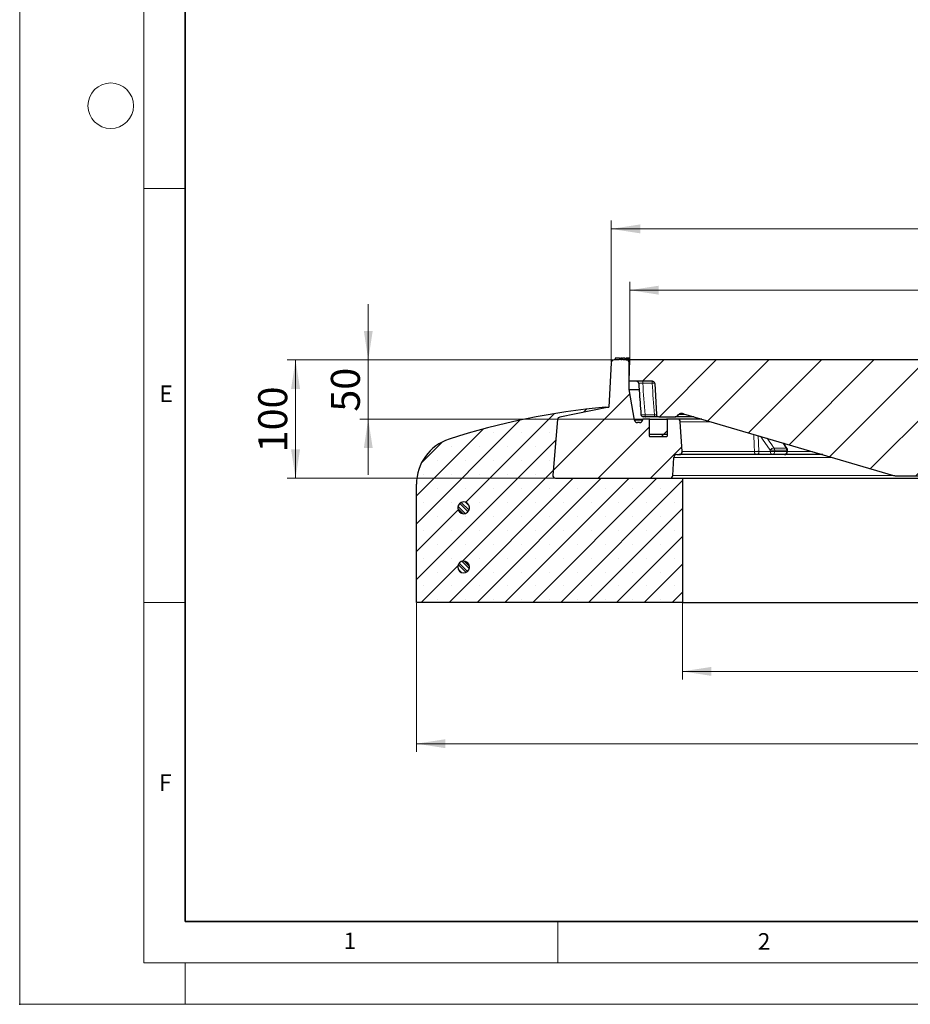
# Model space of a CAD drawing. Units: millimetres. Extents: x 0 to 494, y 0 to 297.
# Drawn here: x 0 to 108, y 0 to 119 of the extents above; entities that cross this region are included whole.
import ezdxf

# ---------------------------------------------------------------- set-up
doc = ezdxf.new("R2010")
doc.units = ezdxf.units.MM
doc.header["$PDSIZE"] = -1
doc.styles.add('SLDTEXTSTYLE0', font='TXT', dxfattribs={"width": 0.605})
doc.dimstyles.new('SLDDIMSTYLE0', dxfattribs={"dimtxt": 3.5, "dimasz": 3.5, "dimexe": 0, "dimexo": 0.0625, "dimgap": 0.875, "dimtad": 1, "dimlfac": 7, "dimrnd": 1e-09, "dimzin": 12, "dimdsep": 46, "dimtxsty": 'SLDTEXTSTYLE0', "dimsah": 1, "dimcen": 0.09, "dimadec": 0, "dimazin": 3, "dimtfac": 1, "dimtdec": 3, "dimtofl": 0, "dimtmove": 0, "dimatfit": 3, "dimfxl": 0, "dimfrac": 2, "dimtolj": 1, "dimtzin": 12, "dimarcsym": 0})
doc.dimstyles.new('SLDDIMSTYLE1', dxfattribs={"dimtxt": 3.5, "dimasz": 3.5, "dimexe": 0, "dimexo": 0.0625, "dimgap": 0.875, "dimtad": 1, "dimlfac": 7, "dimrnd": 1e-09, "dimzin": 12, "dimdsep": 46, "dimtxsty": 'SLDTEXTSTYLE0', "dimsah": 1, "dimcen": 0.09, "dimadec": 0, "dimazin": 3, "dimtfac": 1, "dimtdec": 3, "dimtmove": 0, "dimatfit": 0, "dimfxl": 0, "dimfrac": 2, "dimtolj": 1, "dimtzin": 12, "dimarcsym": 0})
doc.dimstyles.new('SLDDIMSTYLE3', dxfattribs={"dimtxt": 3.5, "dimasz": 3.5, "dimexe": 0, "dimexo": 0.0625, "dimgap": 0.875, "dimtad": 1, "dimdec": 0, "dimlfac": 7, "dimrnd": 1e-09, "dimzin": 12, "dimdsep": 46, "dimtxsty": 'SLDTEXTSTYLE0', "dimsah": 1, "dimcen": 0.09, "dimadec": 0, "dimazin": 3, "dimtol": 1, "dimtm": 2, "dimtfac": 1, "dimtdec": 0, "dimtofl": 0, "dimtmove": 0, "dimatfit": 3, "dimfxl": 0, "dimfrac": 2, "dimtolj": 1, "dimarcsym": 0})
doc.dimstyles.new('SLDDIMSTYLE4', dxfattribs={"dimtxt": 3.5, "dimasz": 3.5, "dimexe": 0, "dimexo": 0.0625, "dimgap": 0.875, "dimtad": 1, "dimdec": 0, "dimlfac": 7, "dimrnd": 1e-09, "dimzin": 12, "dimdsep": 46, "dimtxsty": 'SLDTEXTSTYLE0', "dimsah": 1, "dimcen": 0.09, "dimadec": 0, "dimazin": 3, "dimtol": 1, "dimtp": 2, "dimtm": 2, "dimtfac": 1, "dimtdec": 0, "dimtofl": 0, "dimtmove": 0, "dimatfit": 3, "dimfxl": 0, "dimfrac": 2, "dimtolj": 1, "dimarcsym": 0})
pattern_1 = [(45, (0, 0), (-3.175, 3.175), [])]

# ---------------------------------------------------------------- blocks, each defined once
blk = doc.blocks.new('_D')
at = {"color": 7, "linetype": 'Continuous', "lineweight": 0}
for p, q in [((80.07, 48.42), (80.07, 39.2)), ((165.79, 48.42), (165.79, 39.2)), ((80.07, 40.2), (165.79, 40.2))]:
    blk.add_line(p, q, dxfattribs=at)
at = {"color": 7, "linetype": 'Continuous', "lineweight": 18}
for points in [[(80.07, 40.2), (83.57, 39.66), (83.57, 40.74)], [(165.79, 40.2), (162.29, 40.74), (162.29, 39.66)]]:
    blk.add_solid(points, dxfattribs=at)
at = {"color": 7, "linetype": 'Continuous', "lineweight": 18, "char_height": 3.5, "attachment_point": 1, "style": 'SLDTEXTSTYLE0'}
for s, insert in [('%%c', (116.37, 44.71)), ('600', (121.47, 44.72))]:
    blk.add_mtext(s, dxfattribs=dict(at, insert=insert))
blk = doc.blocks.new('_D_1')
at = {"color": 7, "linetype": 'Continuous', "lineweight": 0}
for p, q in [((47.93, 48.42), (47.93, 30.47)), ((197.93, 48.42), (197.93, 30.47)), ((47.93, 31.47), (197.93, 31.47))]:
    blk.add_line(p, q, dxfattribs=at)
at = {"color": 7, "linetype": 'Continuous', "lineweight": 18}
for points in [[(47.93, 31.47), (51.43, 30.93), (51.43, 32.01)], [(197.93, 31.47), (194.43, 32.01), (194.43, 30.93)]]:
    blk.add_solid(points, dxfattribs=at)
at = {"color": 7, "linetype": 'Continuous', "lineweight": 18, "char_height": 3.5, "attachment_point": 1, "style": 'SLDTEXTSTYLE0'}
for s, insert in [('%%c', (115.03, 35.98)), ('1050', (120.13, 35.99))]:
    blk.add_mtext(s, dxfattribs=dict(at, insert=insert))
blk = doc.blocks.new('_D_2')
at = {"color": 7, "linetype": 'Continuous', "lineweight": 0}
for p, q in [((71.73, 77.81), (32.33, 77.81)), ((33.33, 63.52), (33.33, 77.81)), ((64.65, 63.52), (32.33, 63.52))]:
    blk.add_line(p, q, dxfattribs=at)
at = {"color": 7, "linetype": 'Continuous', "lineweight": 18}
for points in [[(33.33, 77.81), (32.79, 74.31), (33.87, 74.31)], [(33.33, 63.52), (33.87, 67.02), (32.79, 67.02)]]:
    blk.add_solid(points, dxfattribs=at)
at = {"color": 7, "linetype": 'Continuous', "lineweight": 18, "insert": (28.82, 66.65), "char_height": 3.5, "attachment_point": 1, "rotation": 90, "style": 'SLDTEXTSTYLE0'}
blk.add_mtext('100', dxfattribs=at)
blk = doc.blocks.new('_D_5')
at = {"color": 7, "linetype": 'Continuous', "lineweight": 0}
for p, q in [((73.71, 77.91), (73.71, 87.23)), ((172.15, 77.91), (172.15, 87.23)), ((172.15, 86.23), (73.71, 86.23))]:
    blk.add_line(p, q, dxfattribs=at)
at = {"color": 7, "linetype": 'Continuous', "lineweight": 18}
for points in [[(73.71, 86.23), (77.21, 85.69), (77.21, 86.77)], [(172.15, 86.23), (168.65, 86.77), (168.65, 85.69)]]:
    blk.add_solid(points, dxfattribs=at)
at = {"color": 7, "linetype": 'Continuous', "lineweight": 18, "attachment_point": 1, "style": 'SLDTEXTSTYLE0'}
for s, insert, char_height in [('0', (129.78, 92.86), 2.45), ('%%c', (114.2, 90.74), 3.5), ('689', (119.31, 90.75), 3.5), ('2', (129.78, 89.69), 2.45), ('-', (128.66, 89.69), 2.45)]:
    blk.add_mtext(s, dxfattribs=dict(at, insert=insert, char_height=char_height))
blk = doc.blocks.new('_D_6')
at = {"color": 7, "linetype": 'Continuous', "lineweight": 0}
for p, q in [((71.47, 77.57), (71.47, 94.63)), ((174.38, 77.57), (174.38, 94.63)), ((71.47, 93.63), (174.38, 93.63))]:
    blk.add_line(p, q, dxfattribs=at)
at = {"color": 7, "linetype": 'Continuous', "lineweight": 18}
for points in [[(71.47, 93.63), (74.97, 93.09), (74.97, 94.17)], [(174.38, 93.63), (170.88, 94.17), (170.88, 93.09)]]:
    blk.add_solid(points, dxfattribs=at)
at = {"color": 7, "linetype": 'Continuous', "lineweight": 18, "attachment_point": 1, "style": 'SLDTEXTSTYLE0'}
for s, insert, char_height in [('%%c', (113.84, 98.14), 3.5), ('720', (118.94, 98.15), 3.5), ('±2', (128.3, 97.1), 2.45)]:
    blk.add_mtext(s, dxfattribs=dict(at, insert=insert, char_height=char_height))
blk = doc.blocks.new('_D_7')
at = {"color": 7, "linetype": 'Continuous', "lineweight": 0}
for p, q in [((42.11, 77.81), (42.11, 84.54)), ((71.73, 77.81), (41.11, 77.81)), ((42.11, 77.81), (42.11, 70.66)), ((75.15, 70.66), (41.11, 70.66)), ((42.11, 70.66), (42.11, 63.93))]:
    blk.add_line(p, q, dxfattribs=at)
at = {"color": 7, "linetype": 'Continuous', "lineweight": 18}
for points in [[(42.11, 77.81), (42.65, 81.31), (41.58, 81.31)], [(42.11, 70.66), (41.58, 67.16), (42.65, 67.16)]]:
    blk.add_solid(points, dxfattribs=at)
at = {"color": 7, "linetype": 'Continuous', "lineweight": 18, "insert": (37.6, 71.56), "char_height": 3.5, "attachment_point": 1, "rotation": 90, "style": 'SLDTEXTSTYLE0'}
blk.add_mtext('50', dxfattribs=at)

msp = doc.modelspace()

# ---------------------------------------------------------------- hatches: boundary and pattern name
at = {"linetype": 'Continuous', "lineweight": 18}
h = msp.add_hatch(dxfattribs=at)
h.set_pattern_fill('DIN 201 Grauguss', style=0, pattern_type=2)
h.set_pattern_definition(pattern_1)
edge = h.paths.add_edge_path(flags=0)
edge.add_line((72.6127, 78.0215), (72.4783, 78.0215))
edge.add_line((72.4783, 78.0215), (72.4458, 77.8072))
edge.add_line((72.4458, 77.8072), (71.8313, 77.8072))
edge.add_arc((71.8313, 77.45), 0.3571, 90, 176.991461)
edge.add_line((71.4746, 77.4688), (71.1921, 72.0929))
edge.add_line((71.1921, 72.0929), (65.2705, 70.9145))
edge.add_arc((65.3402, 70.5642), 0.3571, 101.254642, 175)
edge.add_line((64.9844, 70.5954), (64.3995, 63.9097))
edge.add_arc((64.7553, 63.8786), 0.3571, 175, 270)
edge.add_line((64.7553, 63.5215), (78.5543, 63.5215))
edge.add_arc((78.5543, 63.8786), 0.3571, 270, 357.137595)
edge.add_line((78.911, 63.8608), (79.02, 66.0393))
edge.add_arc((79.3767, 66.0215), 0.3571, 90, 177.137595, ccw=False)
edge.add_line((79.3767, 66.3786), (79.6909, 66.3786))
edge.add_arc((79.6909, 66.7361), 0.3575, 270, 363.757029)
edge.add_line((80.0476, 66.7595), (79.8131, 70.3306))
edge.add_arc((79.4568, 70.3072), 0.3571, 3.757029, 90)
edge.add_line((79.4568, 70.6643), (78.2155, 70.6643))
edge.add_line((78.2155, 70.6643), (78.2155, 68.8786))
edge.add_arc((78.1441, 68.8786), 0.0714, 270, 360, ccw=False)
edge.add_line((78.1441, 68.8072), (76.1441, 68.8072))
edge.add_arc((76.1441, 68.8786), 0.0714, 180, 270, ccw=False)
edge.add_line((76.0726, 68.8786), (76.0726, 70.6643))
edge.add_line((76.0726, 70.6643), (75.2463, 70.6643))
edge.add_line((75.2463, 70.6643), (75.2462, 70.6635))
edge.add_line((75.2462, 70.6635), (75.229, 70.542))
edge.add_arc((74.8754, 70.5921), 0.3571, 270, 351.936754, ccw=False)
edge.add_line((74.8754, 70.2349), (74.6309, 70.2349))
edge.add_arc((74.6309, 70.5921), 0.3571, 189.725694, 270, ccw=False)
edge.add_line((74.2789, 70.5318), (73.6441, 74.2357))
edge.add_line((73.6441, 74.2357), (73.6441, 77.45))
edge.add_arc((73.2869, 77.45), 0.3571, 0, 90)
edge.add_line((73.2869, 77.8072), (72.8654, 77.8072))
edge.add_line((72.8654, 77.8072), (72.8467, 78.0215))
edge.add_line((72.8467, 78.0215), (72.7687, 78.0215))
edge.add_line((72.7687, 78.0215), (72.7499, 77.8072))
edge.add_line((72.7499, 77.8072), (72.6451, 77.8072))
edge.add_line((72.6451, 77.8072), (72.6127, 78.0215))
h = msp.add_hatch(dxfattribs=at)
h.set_pattern_fill('DIN 201 Grauguss', style=0, pattern_type=2)
h.set_pattern_definition(pattern_1)
edge = h.paths.add_edge_path(flags=0)
edge.add_line((77.204, 70.95), (79.2019, 70.95))
edge.add_spline(control_points=[(79.2019, 70.95), (79.2339, 70.95), (79.2663, 70.9555), (79.2965, 70.9661), (79.3267, 70.9767), (79.3554, 70.9927), (79.3804, 71.0126), (79.3984, 71.027), (79.4147, 71.0437), (79.4287, 71.062)], knot_values=[0, 0, 0, 0, 0.00067154, 0.00067154, 0.00067154, 0.00134309, 0.00134309, 0.00134309, 0.00182314, 0.00182314, 0.00182314, 0.00182314], weights=[1, 1, 1, 1, 1, 1, 1, 1, 1, 1], degree=3, periodic=0)
edge.add_spline(control_points=[(79.4287, 71.062), (79.4562, 71.0979), (79.4873, 71.1313), (79.5211, 71.1613), (79.5808, 71.2145), (79.6506, 71.258), (79.7245, 71.2884), (79.7985, 71.3187), (79.8787, 71.3367), (79.9585, 71.3409), (80.0384, 71.345), (80.12, 71.3355), (80.1968, 71.313)], knot_values=[0.00092136, 0.00092136, 0.00092136, 0.00092136, 0.00186703, 0.00186703, 0.00186703, 0.00354011, 0.00354011, 0.00354011, 0.00521319, 0.00521319, 0.00521319, 0.00688627, 0.00688627, 0.00688627, 0.00688627], weights=[1, 1, 1, 1, 1, 1, 1, 1, 1, 1, 1, 1, 1], degree=3, periodic=0)
edge.add_line((80.1968, 71.313), (105.5895, 63.8649))
edge.add_ellipse((105.9916, 65.2357), major_axis=(-1.4286, 0), ratio=0.99997132, start_angle=73.652428, end_angle=90)
edge.add_line((105.9916, 63.8072), (109.2132, 63.8072))
edge.add_ellipse((109.2132, 64.0929), major_axis=(0.2857, 0), ratio=0.99997132, start_angle=270, end_angle=323.746162)
edge.add_line((109.4436, 63.9239), (117.1297, 74.4047))
edge.add_ellipse((117.3601, 74.2357), major_axis=(0.2857, 0), ratio=0.99997132, start_angle=90, end_angle=143.746162, ccw=False)
edge.add_line((117.3601, 74.5215), (120.4297, 74.5215))
edge.add_line((120.4297, 74.5215), (120.4297, 77.8072))
edge.add_line((120.4297, 77.8072), (73.7114, 77.8072))
edge.add_line((73.7114, 77.8072), (73.6441, 75.2357))
edge.add_line((73.6441, 75.2357), (76.4371, 75.2357))
edge.add_arc((76.4371, 74.95), 0.2857, 3, 90, ccw=False)
edge.add_line((76.7224, 74.965), (76.9186, 71.2208))
edge.add_arc((77.204, 71.2357), 0.2857, 183, 270)
h = msp.add_hatch(dxfattribs=at)
h.set_pattern_fill('SACNCR', style=0)
edge = h.paths.add_edge_path(flags=0)
edge.add_line((71.1917, 72.0929), (70.7869, 72.0929))
edge.add_arc((78.3315, -13.2887), 85.7143, 95.04968, 107.974417)
edge.add_arc((53.6441, 62.8068), 5.7143, 107.974417, 180)
edge.add_line((47.9298, 62.8068), (47.9298, 48.5215))
edge.add_line((47.9298, 48.5215), (80.0726, 48.5215))
edge.add_line((80.0726, 48.5215), (80.0726, 63.5215))
edge.add_line((80.0726, 63.5215), (64.7547, 63.5215))
edge.add_arc((64.7547, 63.8786), 0.3571, 175, 270, ccw=False)
edge.add_line((64.3989, 63.9097), (64.9839, 70.5958))
edge.add_arc((65.3397, 70.5647), 0.3571, 101.25, 175, ccw=False)
edge.add_line((65.27, 70.915), (71.1917, 72.0929))
edge = h.paths.add_edge_path(flags=0)
edge.add_line((54.3548, 60.0215), (54.3548, 59.8786))
edge.add_arc((53.6441, 59.95), 0.7143, 5.73917, 354.26083, ccw=False)
edge = h.paths.add_edge_path(flags=0)
edge.add_line((54.3548, 52.8786), (54.3548, 52.7357))
edge.add_arc((53.6441, 52.8072), 0.7143, 5.73917, 354.26083, ccw=False)
h = msp.add_hatch(dxfattribs=at)
h.set_pattern_fill('ANSI31', style=0)
edge = h.paths.add_edge_path(flags=0)
edge.add_line((76.0726, 70.5929), (76.0726, 68.5929))
edge.add_arc((76.1441, 68.5929), 0.0714, 180, 270)
edge.add_line((76.1441, 68.5215), (78.1441, 68.5215))
edge.add_arc((78.1441, 68.5929), 0.0714, 270, 360)
edge.add_line((78.2155, 68.5929), (78.2155, 70.5929))
edge.add_arc((78.1441, 70.5929), 0.0714, 0, 90)
edge.add_line((78.1441, 70.6643), (76.1441, 70.6643))
edge.add_arc((76.1441, 70.5929), 0.0714, 90, 180)
h = msp.add_hatch(dxfattribs=at)
h.set_pattern_fill('ANSI32', scale=0.0625, angle=90, style=0)
edge = h.paths.add_edge_path(flags=0)
edge.add_line((54.3548, 59.8786), (54.3548, 60.0215))
edge.add_arc((53.6441, 59.95), 0.7143, 5.73917, 354.26083)
h = msp.add_hatch(dxfattribs=at)
h.set_pattern_fill('ANSI32', scale=0.0625, angle=90, style=0)
edge = h.paths.add_edge_path(flags=0)
edge.add_line((54.3548, 52.7357), (54.3548, 52.8786))
edge.add_arc((53.6441, 52.8072), 0.7143, 5.73917, 354.26083)

# ---------------------------------------------------------------- linework, layer by layer
at = {"color": 7, "linetype": 'Continuous', "lineweight": 18}
for p, q in [((0, 0), (0, 297)), ((15, 292), (15, 5)), ((15, 98.5), (20, 98.5)), ((15, 48.5), (20, 48.5)), ((65, 10), (65, 5)), ((15, 5), (415, 5)), ((20, 5), (20, 0)), ((0, 0), (420, 0))]:
    msp.add_line(p, q, dxfattribs=at)
at = {"color": 7, "linetype": 'Continuous', "lineweight": 35}
for p, q in [((20, 287), (20, 10)), ((20, 10), (415, 10))]:
    msp.add_line(p, q, dxfattribs=at)
at = {"color": 7, "linetype": 'Continuous', "lineweight": 25}
for p, q in [((71.4746, 77.4688), (71.1921, 72.0929)), ((72.4458, 77.8072), (71.8313, 77.8072)), ((71.9259, 77.9914), (71.9098, 77.8072)), ((71.9342, 78.0215), (71.9259, 77.9914)), ((72.4783, 78.0215), (71.9342, 78.0215)), ((72.4783, 78.0215), (72.4458, 77.8072)), ((72.4783, 78.0215), (72.6127, 78.0215)), ((72.6451, 77.8072), (72.6127, 78.0215)), ((72.7687, 78.0215), (72.6127, 78.0215)), ((72.7499, 77.8072), (72.6451, 77.8072)), ((72.7687, 78.0215), (72.7499, 77.8072)), ((72.7687, 78.0215), (72.8467, 78.0215)), ((72.8654, 77.8072), (72.8467, 78.0215)), ((72.8474, 78.0215), (72.8467, 78.0215)), ((72.8474, 78.0215), (72.8661, 77.8072)), ((73.128, 78.0215), (72.8474, 78.0215)), ((73.2869, 77.8072), (72.8654, 77.8072)), ((73.128, 78.0215), (73.1468, 77.8072)), ((73.1282, 78.0215), (73.128, 78.0215)), ((73.1282, 78.0215), (73.147, 77.8072)), ((73.1687, 78.0215), (73.153, 78.0215)), ((73.1687, 78.0215), (73.1875, 77.8072)), ((73.2228, 77.8072), (73.2041, 78.0215)), ((73.2986, 78.0215), (73.2287, 78.0215)), ((73.2869, 77.8072), (73.7114, 77.8072)), ((73.2986, 78.0215), (73.3152, 77.8072)), ((73.3071, 78.0215), (73.2986, 78.0215)), ((73.3071, 78.0215), (73.3278, 77.8072)), ((73.3577, 78.0215), (73.3071, 78.0215)), ((73.3577, 78.0215), (73.3604, 77.8072)), ((73.4075, 78.0215), (73.3577, 78.0215)), ((73.4075, 78.0215), (73.4337, 77.8072)), ((73.5351, 78.0215), (73.5537, 77.8072)), ((73.556, 77.8072), (73.5373, 78.0215)), ((73.6441, 75.2357), (73.7114, 77.8072)), ((73.6441, 74.2357), (73.6441, 77.45)), ((73.6578, 78.0215), (73.6764, 77.8072)), ((73.6798, 77.8072), (73.661, 78.0215)), ((120.4297, 77.8072), (73.7114, 77.8072)), ((76.4371, 75.2357), (73.6441, 75.2357)), ((76.7224, 74.965), (76.9186, 71.2208)), ((73.6441, 74.2357), (74.8153, 74.2357)), ((74.2789, 70.5318), (73.6441, 74.2357)), ((71.1917, 72.0929), (65.27, 70.915)), ((71.1921, 72.0929), (65.2705, 70.9145)), ((70.7869, 72.0929), (71.1917, 72.0929)), ((71.1917, 72.0929), (71.1921, 72.0929)), ((64.9839, 70.5958), (64.3989, 63.9097)), ((64.9844, 70.5954), (64.3995, 63.9097)), ((74.8754, 70.2349), (74.6309, 70.2349)), ((75.2462, 70.6635), (75.229, 70.542)), ((75.2463, 70.6643), (75.2462, 70.6635)), ((76.0726, 70.6643), (75.2463, 70.6643)), ((75.553, 70.95), (75.5965, 70.95)), ((76.68, 70.95), (75.553, 70.95)), ((76.0726, 68.8786), (76.0726, 70.6643)), ((76.1441, 70.6643), (76.0726, 70.6643)), ((76.0726, 68.5929), (76.0726, 70.5929)), ((76.1441, 70.6643), (78.1441, 70.6643)), ((77.204, 70.95), (79.2019, 70.95)), ((78.1441, 70.6643), (78.2155, 70.6643)), ((78.2155, 70.6643), (78.2155, 68.8786)), ((79.4568, 70.6643), (78.2155, 70.6643)), ((78.2155, 70.5929), (78.2155, 68.5929)), ((81.4341, 70.95), (79.3101, 70.95)), ((82.4082, 70.6643), (79.4568, 70.6643)), ((80.0476, 66.7595), (79.8131, 70.3306)), ((80.1968, 71.313), (105.5895, 63.8649)), ((78.1441, 68.8072), (76.1441, 68.8072)), ((78.1441, 68.5215), (76.1441, 68.5215)), ((92.762, 66.7357), (92.762, 66.9164)), ((78.911, 63.8608), (79.02, 66.0393)), ((79.3767, 66.3786), (79.6909, 66.3786)), ((89.0013, 66.3786), (79.6909, 66.3786)), ((90.9394, 66.3786), (89.0013, 66.3786)), ((92.4048, 66.3786), (90.9394, 66.3786)), ((96.7697, 66.3786), (92.4048, 66.3786)), ((97.0196, 66.3786), (96.7697, 66.3786)), ((64.7547, 63.5215), (80.0726, 63.5215)), ((64.7553, 63.5215), (78.5543, 63.5215)), ((80.0726, 63.5215), (80.0726, 48.5215)), ((80.0726, 63.5215), (165.7869, 63.5215)), ((105.9916, 63.8072), (109.2132, 63.8072)), ((47.9298, 48.5215), (47.9298, 62.8068)), ((54.3548, 59.8786), (54.3548, 60.0215)), ((54.3548, 52.7357), (54.3548, 52.8786)), ((80.0726, 48.5215), (47.9298, 48.5215)), ((80.0726, 48.5215), (165.7869, 48.5215))]:
    msp.add_line(p, q, dxfattribs=at)
at = {"color": 8, "linetype": 'Continuous', "lineweight": 18}
for p, q in [((73.7021, 77.45), (73.6441, 77.45)), ((76.4159, 74.997), (75.2768, 74.997)), ((64.9839, 70.5958), (64.9844, 70.5958)), ((65.27, 70.915), (65.2729, 70.915)), ((74.2789, 70.5318), (75.2274, 70.5318)), ((75.5509, 71.1888), (76.6779, 71.1888)), ((79.6457, 71.2208), (80.511, 71.2208)), ((83.5461, 70.3306), (79.8131, 70.3306)), ((89.2317, 68.6629), (89.3193, 66.7829)), ((88.7811, 66.7595), (80.0476, 66.7595)), ((88.7815, 66.7359), (88.7811, 66.7595)), ((89.3193, 66.7829), (89.3204, 66.7357)), ((89.3204, 66.7357), (90.685, 66.7357)), ((91.2215, 66.9164), (90.685, 66.9164)), ((90.685, 66.7357), (90.685, 66.9164)), ((91.2215, 66.7357), (90.685, 66.7357)), ((91.1389, 67.1689), (92.5952, 67.1689)), ((91.2215, 66.9164), (91.2215, 66.7357)), ((92.674, 66.9164), (91.2215, 66.9164)), ((91.2215, 66.7357), (92.674, 66.7357)), ((92.674, 66.7357), (92.674, 66.9164)), ((92.762, 66.9164), (92.674, 66.9164)), ((92.762, 66.7357), (92.674, 66.7357)), ((92.762, 66.7357), (95.802, 66.7357)), ((98.1764, 66.0393), (79.02, 66.0393)), ((64.3989, 63.9097), (64.3995, 63.9097)), ((105.604, 63.8608), (78.911, 63.8608))]:
    msp.add_line(p, q, dxfattribs=at)
at = {"color": 7, "linetype": 'Continuous', "lineweight": 25, "flags": 128}
for points in [[(73.2037, 78.0215), (73.2093, 77.9572), (73.215, 77.8929), (73.2225, 77.8072)], [(79.5142, 71.0754), (79.5138, 71.0749), (79.5011, 71.0582)]]:
    msp.add_lwpolyline(points, dxfattribs=at)
at = {"color": 8, "linetype": 'Continuous', "lineweight": 18, "flags": 128}
for points in [[(88.7811, 66.7595), (88.7479, 67.4722), (88.6851, 68.8232)], [(90.685, 66.9164), (89.7565, 68.2281), (89.5058, 68.5825)], [(89.3204, 66.7357), (89.2612, 66.7358), (89.1932, 66.7358), (89.1193, 66.7358), (89.043, 66.7359), (88.9678, 66.7359), (88.897, 66.7359), (88.834, 66.7359), (88.7815, 66.7359)]]:
    msp.add_lwpolyline(points, dxfattribs=at)
at = {"color": 7, "linetype": 'Continuous', "lineweight": 18}
msp.add_circle((11, 108.5), 2.75, dxfattribs=at)
at = {"color": 7, "linetype": 'Continuous', "lineweight": 25}
for centre, radius, start, end in [((71.8313, 77.45), 0.3571, 90, 176.991461), ((73.2869, 77.45), 0.3571, 0, 90), ((74.502, 74.95), 0.2857, 3.672752, 89.988032), ((76.4371, 74.95), 0.2857, 3, 90), ((78.3315, -13.2887), 85.7143, 95.04968, 107.974417), ((65.3397, 70.5647), 0.3571, 101.25, 175), ((65.3402, 70.5642), 0.3571, 101.254642, 175), ((74.6309, 70.5921), 0.3571, 189.725694, 270), ((74.8754, 70.5921), 0.3571, 270, 351.936754), ((75.3423, 71.2357), 0.2857, 184.326042, 270.003911), ((76.1441, 70.5929), 0.0714, 90, 180), ((77.204, 71.2357), 0.2857, 183, 270), ((78.1441, 70.5929), 0.0714, 0, 90), ((79.2777, 71.2357), 0.2857, 270, 325.859248), ((79.4568, 70.3072), 0.3571, 3.757029, 90), ((53.6441, 62.8068), 5.7143, 107.974417, 180), ((76.1441, 68.8786), 0.0714, 180, 270), ((76.1441, 68.5929), 0.0714, 180, 270), ((78.1441, 68.8786), 0.0714, 270, 0), ((78.1441, 68.5929), 0.0714, 270, 0), ((79.6909, 66.7361), 0.3575, 270, 3.757029), ((92.4048, 66.7357), 0.3571, 270, 0), ((92.4048, 66.9164), 0.3571, 0, 33.297154), ((79.3767, 66.0215), 0.3571, 90, 177.137595), ((64.7547, 63.8786), 0.3571, 175, 270), ((64.7553, 63.8786), 0.3571, 175, 270), ((78.5543, 63.8786), 0.3571, 270, 357.137595), ((53.6441, 59.95), 0.7143, 5.73917, 354.26083), ((53.6441, 52.8072), 0.7143, 5.73917, 354.26083)]:
    msp.add_arc(centre, radius, start, end, dxfattribs=at)
at = {"color": 8, "linetype": 'Continuous', "lineweight": 18}
for centre, radius, start, end in [((67.8951, 75.0504), 7.3818, 359.585642, 1.438855), ((69.0343, 75.0504), 7.3818, 359.585642, 1.438855), ((82.9325, 71.1354), 7.3818, 179.585642, 181.438855), ((84.0595, 71.1354), 7.3818, 179.585642, 181.438855), ((79.2776, 71.235), 0.285, 270.01336, 321.645955), ((88.7898, 72.7584), 5.9989, 269.916219, 275.063255), ((91.0012, 66.6918), 0.3192, 172.080539, 258.84768), ((91.1626, 66.5921), 0.5773, 92.354011, 145.828311), ((90.8969, 66.7022), 0.3263, 277.48483, 5.905806), ((90.812, 66.9222), 0.4095, 359.188008, 37.046231), ((92.3536, 66.6972), 0.3227, 279.124538, 6.864571), ((92.2515, 66.923), 0.4226, 359.096179, 35.579926), ((92.5926, 67.0323), 0.1367, 35.462108, 88.924629), ((96.7888, 66.5973), 0.2195, 204.949523, 265.033152), ((96.7652, 66.5514), 0.1729, 271.494381, 310.617187)]:
    msp.add_arc(centre, radius, start, end, dxfattribs=at)
for centre, major_axis, start_param, end_param in [((122.7954, 207.4326), (-0.4263, 329.2239), 1.98458204, 1.99725228), ((122.8069, 198.3009), (-0.413, 319.0051), 1.96745393, 1.98043344)]:
    msp.add_ellipse(centre, major_axis=major_axis, ratio=0.15820773, start_param=start_param, end_param=end_param, dxfattribs=at)
at = {"color": 7, "linetype": 'Continuous', "lineweight": 25}
msp.add_ellipse((105.9916, 65.2357), major_axis=(-1.4286, 0), ratio=0.99997132, start_param=1.28547737, end_param=1.57079633, dxfattribs=at)
for points, knots in [([(73.5351, 78.0215), (73.5258, 78.0215), (73.5096, 78.0215), (73.4556, 78.0215), (73.4325, 78.0215)], [0, 0, 0, 0, 0.57218253, 1, 1, 1, 1]), ([(73.6578, 78.0215), (73.649, 78.0215), (73.6371, 78.0215), (73.596, 78.0215), (73.5854, 78.0215)], [0, 0, 0, 0, 0.74114108, 1, 1, 1, 1]), ([(73.6578, 78.0215), (73.659, 78.0215), (73.6609, 78.0215), (73.6587, 78.0215), (73.6578, 78.0215)], [0, 0, 0, 0, 0.58588896, 1, 1, 1, 1]), ([(74.787, 74.9694), (74.8075, 74.6808), (74.8963, 73.4291), (74.9873, 72.1776), (75.0574, 71.2146)], [0, 0, 0, 0, 0.230609294, 1, 1, 1, 1]), ([(80.1968, 71.313), (80.1174, 71.328), (79.9587, 71.3581), (79.7197, 71.2997), (79.5402, 71.1916), (79.4583, 71.0964), (79.4287, 71.062)], [0, 0, 0, 0, 0.28044902, 0.56089802, 0.84134743, 1, 1, 1, 1]), ([(79.5011, 71.0582), (79.5324, 71.1004), (79.5958, 71.1862), (79.7579, 71.2896), (79.966, 71.3528), (80.1368, 71.3236), (80.2197, 71.3095)], [0, 0, 0, 0, 0.266584, 0.54156248, 0.77752444, 1, 1, 1, 1]), ([(75.553, 70.95), (75.5293, 70.95), (75.4818, 70.95), (75.4187, 70.95), (75.3717, 70.95), (75.3447, 70.95), (75.3451, 70.95), (75.3452, 70.95)], [0, 0, 0, 0, 0.21311096, 0.42624681, 0.63907729, 0.85354935, 1, 1, 1, 1]), ([(77.179, 70.95), (77.1736, 70.95), (77.1118, 70.95), (76.9374, 70.95), (76.7658, 70.95), (76.68, 70.95)], [0, 0, 0, 0, 0.04530263, 0.52267534, 1, 1, 1, 1]), ([(79.2019, 70.95), (79.234, 70.9532), (79.298, 70.9597), (79.3767, 71.0036), (79.4134, 71.0447), (79.4287, 71.062)], [0, 0, 0, 0, 0.3676697, 0.73533941, 1, 1, 1, 1]), ([(79.2777, 70.95), (79.2741, 70.95), (79.2309, 70.95), (79.2038, 70.95), (79.2021, 70.95), (79.2019, 70.95)], [0, 0, 0, 0, 0.07297268, 0.86833089, 1, 1, 1, 1]), ([(92.7039, 67.1116), (92.6801, 67.1469), (92.5777, 67.2989), (92.4537, 67.5143), (92.3674, 67.6888), (92.336, 67.7524)], [0, 0, 0, 0, 0.16154379, 0.69464313, 1, 1, 1, 1])]:
    msp.add_open_spline(points, degree=3, knots=knots, dxfattribs=at)
at = {"color": 8, "linetype": 'Continuous', "lineweight": 18}
for points, knots in [([(74.7932, 74.9699), (74.793, 74.9735), (74.7924, 74.9823), (74.8571, 74.9929), (74.971, 75.0001), (75.1135, 75.0015), (75.2201, 74.9991), (75.2712, 74.9972), (75.2768, 74.997)], [0, 0, 0, 0, 0.15138654, 0.37276588, 0.59011393, 0.80344495, 0.97869992, 1, 1, 1, 1]), ([(76.7138, 74.9985), (76.7114, 74.9986), (76.671, 75.0011), (76.5656, 75.0011), (76.4633, 74.9983), (76.4159, 74.997)], [0, 0, 0, 0, 0.03181048, 0.55132533, 1, 1, 1, 1]), ([(75.0642, 71.2152), (75.0642, 71.2117), (75.064, 71.203), (75.1277, 71.1928), (75.2378, 71.1855), (75.3796, 71.184), (75.4895, 71.1864), (75.5446, 71.1885), (75.5509, 71.1888)], [0, 0, 0, 0, 0.14414577, 0.3582744, 0.57161856, 0.78573764, 0.97576098, 1, 1, 1, 1]), ([(76.6779, 71.1888), (76.7343, 71.187), (76.8245, 71.1841), (76.8994, 71.1857), (76.9276, 71.1863)], [0, 0, 0, 0, 0.62506895, 1, 1, 1, 1]), ([(90.3035, 68.3485), (90.5191, 68.044), (90.7975, 67.6507), (91.0761, 67.2576), (91.1389, 67.1689)], [0, 0, 0, 0, 0.77447989, 1, 1, 1, 1]), ([(92.5952, 67.1689), (92.5094, 67.3023), (92.3768, 67.5087), (92.2765, 67.7093), (92.2411, 67.7802)], [0, 0, 0, 0, 0.64631794, 1, 1, 1, 1]), ([(89.0013, 66.3786), (89.0011, 66.3786), (88.9745, 66.3786), (88.9221, 66.3938), (88.8564, 66.4568), (88.8112, 66.5463), (88.791, 66.6252), (88.7829, 66.6857), (88.7821, 66.7175), (88.7815, 66.7359)], [0, 0, 0, 0, 0.0019784, 0.31121722, 0.61633864, 0.80089732, 0.90741406, 0.9463459, 1, 1, 1, 1]), ([(89.3204, 66.7357), (89.3196, 66.7172), (89.3182, 66.6854), (89.3062, 66.6251), (89.2762, 66.5463), (89.2097, 66.4567), (89.1141, 66.3938), (89.0392, 66.3786), (89.0015, 66.3786), (89.0013, 66.3786)], [0, 0, 0, 0, 0.05403763, 0.09273225, 0.19918649, 0.38344081, 0.68832858, 0.99801585, 1, 1, 1, 1])]:
    msp.add_open_spline(points, degree=3, knots=knots, dxfattribs=at)
msp.add_point((0, 0))

# ---------------------------------------------------------------- texts
at = {"color": 7, "linetype": 'Continuous', "lineweight": 18, "char_height": 2, "attachment_point": 2, "style": 'SLDTEXTSTYLE0'}
for s, insert in [('E', (17.6898, 74.7268)), ('F', (17.5937, 27.7733)), ('1', (39.9009, 8.6623)), ('2', (89.9334, 8.5904))]:
    msp.add_mtext(s, dxfattribs=dict(at, insert=insert))

# ---------------------------------------------------------------- dimensions: what is measured, and where the dimension line sits
at = {"color": 7, "linetype": 'Continuous', "lineweight": 18}
for base, p1, p2, dimstyle, picture, middle in [((174.385, 93.6293), (71.4746, 77.4688), (174.385, 77.4688), 'SLDDIMSTYLE4', '_D_6', (122.9298, 93.6293)), ((73.7114, 86.2292), (172.1482, 77.8072), (73.7114, 77.8072), 'SLDDIMSTYLE3', '_D_5', (122.9298, 86.2292)), ((165.7869, 40.1979), (80.0726, 48.5215), (165.7869, 48.5215), 'SLDDIMSTYLE0', '_D', (122.9298, 40.1979))]:
    dim = msp.add_linear_dim(base=base, p1=p1, p2=p2, text='%%c<>', dimstyle=dimstyle, dxfattribs=at)
    dim.commit()
    dim.dimension.update_dxf_attribs({"geometry": picture, "text_midpoint": middle, "dimtype": 160})
for base, p1, p2, dimstyle, picture, middle in [((42.1139, 70.6643), (71.8313, 77.8072), (75.2463, 70.6643), 'SLDDIMSTYLE1', '_D_7', (42.1139, 74.2357)), ((33.3293, 77.8072), (64.7547, 63.5215), (71.8313, 77.8072), 'SLDDIMSTYLE0', '_D_2', (33.3293, 70.6643))]:
    dim = msp.add_linear_dim(base=base, p1=p1, p2=p2, angle=90, dimstyle=dimstyle, dxfattribs=at)
    dim.commit()
    dim.dimension.update_dxf_attribs({"geometry": picture, "text_midpoint": middle, "dimtype": 160})
dim = msp.add_linear_dim(base=(197.9298, 31.4729), p1=(47.9298, 48.5215), p2=(197.9298, 48.5215), angle=0, text='%%c<>', dimstyle='SLDDIMSTYLE0', dxfattribs=at)
dim.commit()
dim.dimension.update_dxf_attribs({"geometry": '_D_1', "text_midpoint": (122.9298, 31.4729), "dimtype": 160})

doc.saveas('drawing.dxf')
